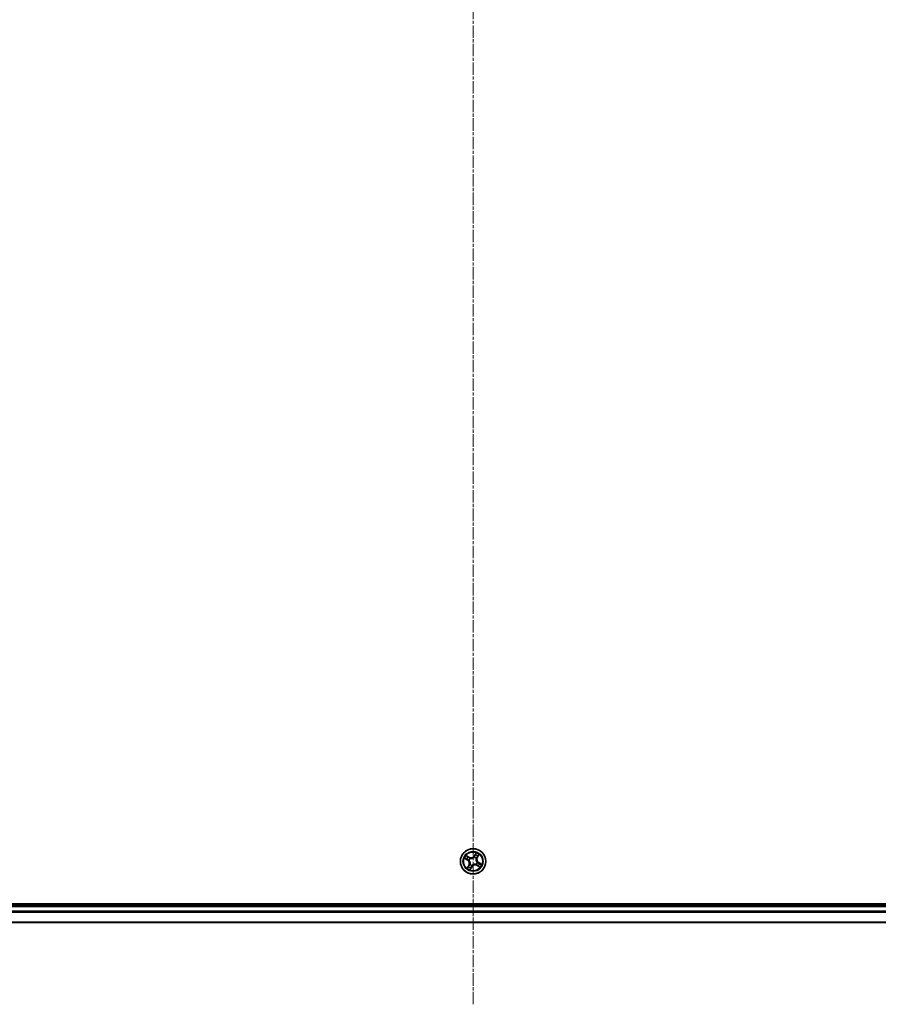
# Model space of a CAD drawing. Units: millimetres. Extents: x 7 to 9832, y 4 to 2112.
# Drawn here: x 2539 to 2735, y 1076 to 1301 of the extents above; entities that cross this region are included whole.
import ezdxf

# ---------------------------------------------------------------- set-up
doc = ezdxf.new("R2010")
doc.units = ezdxf.units.MM
doc.header["$LTSCALE"] = 0.5
doc.linetypes.add('CHAIN', pattern=[0.3543, 0.2362, -0.0295, 0.0591, -0.0295])
for name, color, linetype, lineweight in [('Centerline (ISO)', 131, 'Continuous', 18), ('Visible (ISO)', 7, 'Continuous', 35), ('Visible Narrow (ISO)', 7, 'Continuous', 25)]:
    doc.layers.add(name, color=color, linetype=linetype, lineweight=lineweight)

msp = doc.modelspace()

# ---------------------------------------------------------------- linework, layer by layer
at = {"layer": 'Centerline (ISO)', "linetype": 'CHAIN', "ltscale": 23.990969}
msp.add_line((2642.1882, 1076.2294), (2642.1882, 1541.5903), dxfattribs=at)
at = {"layer": 'Visible (ISO)'}
for p, q in [((2922.1882, 1099.2099), (2362.1882, 1099.2099)), ((2917.1882, 1098.9099), (2367.1882, 1098.9099)), ((2367.1882, 1094.9099), (2917.1882, 1094.9099))]:
    msp.add_line(p, q, dxfattribs=at)
msp.add_circle((2642.1882, 1108.9099), 2.9, dxfattribs=at)
at = {"layer": 'Visible Narrow (ISO)'}
for p, q in [((2641.3185, 1109.8858), (2640.6386, 1110.2672)), ((2640.8667, 1110.0821), (2641.2942, 1109.8423)), ((2641.2942, 1109.8423), (2641.3185, 1109.8858)), ((2642.8713, 1110.8534), (2642.4664, 1110.1871)), ((2642.5089, 1110.1613), (2642.4664, 1110.1871)), ((2642.5089, 1110.1613), (2642.7635, 1110.5801)), ((2642.5089, 1110.1613), (2642.571, 1110.1235)), ((2643.3605, 1110.2314), (2643.1207, 1109.8039)), ((2643.1642, 1109.7796), (2643.5456, 1110.4595)), ((2640.2447, 1109.5929), (2640.911, 1109.188)), ((2640.9368, 1109.2306), (2640.518, 1109.4851)), ((2641.2123, 1108.0402), (2640.8309, 1107.3602)), ((2640.9368, 1109.2306), (2640.911, 1109.188)), ((2640.9368, 1109.2306), (2640.9745, 1109.2926)), ((2641.016, 1107.5883), (2641.2558, 1108.0158)), ((2641.2558, 1108.0158), (2641.2123, 1108.0402)), ((2641.2754, 1109.1638), (2641.2549, 1109.1695)), ((2641.2558, 1108.0158), (2641.3191, 1107.9803)), ((2641.2942, 1109.8423), (2641.2586, 1109.779)), ((2641.5028, 1108.2252), (2641.5179, 1108.2403)), ((2641.5036, 1109.5953), (2641.5186, 1109.5802)), ((2641.5052, 1106.9663), (2641.9101, 1107.6326)), ((2641.8675, 1107.6585), (2641.613, 1107.2396)), ((2641.8675, 1107.6585), (2641.8055, 1107.6962)), ((2641.8675, 1107.6585), (2641.9101, 1107.6326)), ((2641.9343, 1107.997), (2641.9286, 1107.9765)), ((2642.4422, 1109.8227), (2642.4479, 1109.8432)), ((2642.8729, 1108.2245), (2642.8578, 1108.2395)), ((2642.8736, 1109.5945), (2642.8586, 1109.5795)), ((2643.1207, 1109.8039), (2643.0574, 1109.8395)), ((2643.0823, 1107.9774), (2643.0579, 1107.9339)), ((2643.0579, 1107.9339), (2643.7379, 1107.5525)), ((2643.0823, 1107.9774), (2643.1178, 1108.0407)), ((2643.5098, 1107.7376), (2643.0823, 1107.9774)), ((2643.1011, 1108.6559), (2643.1216, 1108.6502)), ((2643.1207, 1109.8039), (2643.1642, 1109.7796)), ((2643.4396, 1108.5892), (2643.4019, 1108.5271)), ((2643.4396, 1108.5892), (2643.4655, 1108.6317)), ((2643.4396, 1108.5892), (2643.8585, 1108.3346)), ((2644.1318, 1108.2268), (2643.4655, 1108.6317)), ((2367.1882, 1098.6099), (2917.1882, 1098.6099)), ((2917.1882, 1097.5504), (2367.1882, 1097.5504)), ((2367.1882, 1097.3199), (2917.1882, 1097.3199)), ((2917.1882, 1094.9794), (2367.1882, 1094.9794))]:
    msp.add_line(p, q, dxfattribs=at)
for radius in [2.8677, 2.3092, 2.1415]:
    msp.add_circle((2642.1882, 1108.9099), radius, dxfattribs=at)
for centre, radius, start, end in [((2642.1882, 1108.9099), 2.0601, 138.785772, 160.636608), ((2642.1882, 1108.9099), 1.6122, 139.403669, 160.018711), ((2641.7364, 1110.6308), 0.904, 240.71119, 328.71119), ((2641.7364, 1110.6308), 0.8542, 240.71119, 328.71119), ((2642.1882, 1108.9099), 1.6122, 49.403669, 70.018711), ((2642.1882, 1108.9099), 2.0601, 48.785772, 70.636608), ((2640.4673, 1108.458), 0.8542, 330.71119, 58.71119), ((2640.4673, 1108.458), 0.904, 330.71119, 58.71119), ((2642.1882, 1108.9099), 1.6122, 229.403669, 250.018711), ((2642.1882, 1108.9099), 0.9688, 134.969234, 164.453146), ((2642.1882, 1108.9099), 0.9475, 134.969234, 164.453146), ((2642.1882, 1108.9099), 0.9688, 224.969234, 254.453146), ((2642.1882, 1108.9099), 0.9475, 224.969234, 254.453146), ((2642.6401, 1107.189), 0.904, 60.71119, 148.71119), ((2642.6401, 1107.189), 0.8542, 60.71119, 148.71119), ((2642.1882, 1108.9099), 0.9475, 44.969234, 74.453146), ((2642.1882, 1108.9099), 0.9688, 44.969234, 74.453146), ((2642.1882, 1108.9099), 0.9475, 314.969234, 344.453146), ((2642.1882, 1108.9099), 0.9688, 314.969234, 344.453146), ((2643.9091, 1109.3617), 0.904, 150.71119, 238.71119), ((2643.9091, 1109.3617), 0.8542, 150.71119, 238.71119), ((2642.1882, 1108.9099), 1.6122, 319.403669, 340.018711), ((2642.1882, 1108.9099), 2.0601, 318.785772, 340.636608), ((2642.1882, 1108.9099), 2.0601, 228.785772, 250.636608)]:
    msp.add_arc(centre, radius, start, end, dxfattribs=at)
for centre, major_axis, ratio, start_param, end_param in [((2640.8423, 1110.0387), (0.0269, 0.0421), 0.54850665, 0.10442473, 1.4996069), ((2640.9981, 1109.9298), (0.0318, 0.0386), 0.89574018, 0.19731949, 1.55274262), ((2642.6136, 1110.0977), (-0.0466, 0.018), 0.89572054, 4.73483766, 6.08588361), ((2642.7238, 1110.3829), (-0.0466, 0.018), 0.89574018, 4.73044269, 6.08586581), ((2642.806, 1110.5543), (-0.0441, 0.0235), 0.54850665, 4.7835784, 6.17876057), ((2643.0139, 1109.8638), (0.0386, -0.0318), 0.89572054, 0.1973017, 1.54834765), ((2643.2082, 1110.1), (0.0386, -0.0318), 0.89574018, 0.19731949, 1.55274262), ((2643.317, 1110.2558), (0.0421, -0.0269), 0.54850665, 0.10442473, 1.4996069), ((2640.5438, 1109.5277), (-0.0235, -0.0441), 0.54850665, 4.7835784, 6.17876057), ((2640.7152, 1109.4455), (-0.018, -0.0466), 0.89574018, 4.73044269, 6.08586581), ((2641.0004, 1109.3352), (-0.018, -0.0466), 0.89572054, 4.73483766, 6.08588361), ((2641.1683, 1107.7197), (-0.0386, 0.0318), 0.89574018, 0.19731949, 1.55274262), ((2641.2343, 1109.7355), (0.0318, 0.0386), 0.89572054, 0.1973017, 1.54834765), ((2641.298, 1109.1575), (-0.0326, -0.0379), 0.87684642, 5.10328313, 6.10089396), ((2641.298, 1109.1575), (-0.0369, -0.0337), 0.41070123, 4.96449783, 6.18744952), ((2641.3626, 1107.9559), (-0.0386, 0.0318), 0.89572054, 0.1973017, 1.54834765), ((2641.5345, 1108.2568), (-0.047, 0.017), 0.87684641, 0.18229136, 1.17990219), ((2641.5345, 1108.2568), (-0.0487, 0.0112), 0.41070123, 0.09573579, 1.31868747), ((2641.5352, 1109.5636), (0.017, 0.047), 0.87684641, 0.18229136, 1.17990219), ((2641.5352, 1109.5636), (0.0112, 0.0487), 0.41070123, 0.09573579, 1.31868747), ((2641.7629, 1107.722), (0.0466, -0.018), 0.89572054, 4.73483766, 6.08588361), ((2641.9406, 1108.0197), (0.0379, -0.0326), 0.87684642, 5.10328313, 6.10089396), ((2641.9406, 1108.0197), (0.0337, -0.0369), 0.41070123, 4.96449783, 6.18744952), ((2642.4359, 1109.8001), (-0.0379, 0.0326), 0.87684642, 5.10328313, 6.10089396), ((2642.4359, 1109.8001), (-0.0337, 0.0369), 0.41070123, 4.96449783, 6.18744952), ((2642.8413, 1108.2561), (-0.0112, -0.0487), 0.41070123, 0.09573579, 1.31868747), ((2642.8413, 1108.2561), (-0.017, -0.047), 0.87684641, 0.18229136, 1.17990219), ((2642.842, 1109.5629), (0.0487, -0.0112), 0.41070123, 0.09573579, 1.31868747), ((2642.842, 1109.5629), (0.047, -0.017), 0.87684641, 0.18229136, 1.17990219), ((2643.0784, 1108.6622), (0.0369, 0.0337), 0.41070123, 4.96449783, 6.18744952), ((2643.0784, 1108.6622), (0.0326, 0.0379), 0.87684642, 5.10328313, 6.10089396), ((2643.1422, 1108.0842), (-0.0318, -0.0386), 0.89572054, 0.1973017, 1.54834765), ((2643.3784, 1107.8899), (-0.0318, -0.0386), 0.89574018, 0.19731949, 1.55274262), ((2643.3761, 1108.4845), (0.018, 0.0466), 0.89572054, 4.73483766, 6.08588361), ((2643.5342, 1107.7811), (-0.0269, -0.0421), 0.54850665, 0.10442473, 1.4996069), ((2643.6613, 1108.3743), (0.018, 0.0466), 0.89574018, 4.73044269, 6.08586581), ((2643.8326, 1108.2921), (0.0235, 0.0441), 0.54850665, 4.7835784, 6.17876057), ((2641.0594, 1107.5639), (-0.0421, 0.0269), 0.54850665, 0.10442473, 1.4996069), ((2641.5704, 1107.2655), (0.0441, -0.0235), 0.54850665, 4.7835784, 6.17876057), ((2641.6526, 1107.4368), (0.0466, -0.018), 0.89574018, 4.73044269, 6.08586581)]:
    msp.add_ellipse(centre, major_axis=major_axis, ratio=ratio, start_param=start_param, end_param=end_param, dxfattribs=at)
for points, knots in [([(2640.8667, 1110.0821), (2640.8466, 1110.0941), (2640.8265, 1110.1081), (2640.7747, 1110.1472), (2640.7434, 1110.1737), (2640.6874, 1110.223), (2640.6628, 1110.2452), (2640.6386, 1110.2672)], [-0.0320559737, -0.0320559737, -0.0320559737, -0.0320559737, -0.0236501899, -0.0236501899, -0.0102009359, -0.0102009359, 0.0003383294, 0.0003383294, 0.0003383294, 0.0003383294]), ([(2640.6386, 1110.2672), (2640.6569, 1110.2409), (2640.6755, 1110.2143), (2640.7185, 1110.156), (2640.743, 1110.1251), (2640.7858, 1110.0822), (2640.803, 1110.0676), (2640.8212, 1110.0564)], [-0.0003383294, -0.0003383294, -0.0003383294, -0.0003383294, 0.0102009359, 0.0102009359, 0.0236501899, 0.0236501899, 0.0320559737, 0.0320559737, 0.0320559737, 0.0320559737]), ([(2640.8212, 1110.0564), (2640.8523, 1110.0372), (2640.8804, 1110.0191), (2640.9287, 1109.9862), (2640.9489, 1109.9714), (2640.9641, 1109.9589)], [-0.0289828459, -0.0289828459, -0.0289828459, -0.0289828459, -0.0145850634, -0.0145850634, 0, 0, 0, 0]), ([(2641.0225, 1109.9732), (2641.0058, 1109.987), (2640.9838, 1110.0034), (2640.9311, 1110.0402), (2640.9005, 1110.0605), (2640.8667, 1110.0821)], [0, 0, 0, 0, 0.0145850634, 0.0145850634, 0.0289828459, 0.0289828459, 0.0289828459, 0.0289828459]), ([(2640.9641, 1109.9589), (2641.0035, 1109.9266), (2641.0428, 1109.8942), (2641.1216, 1109.8295), (2641.161, 1109.7972), (2641.2004, 1109.7648)], [-0.0687798542, -0.0687798542, -0.0687798542, -0.0687798542, -0.0343899271, -0.0343899271, 0, 0, 0, 0]), ([(2641.2586, 1109.779), (2641.2193, 1109.8114), (2641.1799, 1109.8437), (2641.1012, 1109.9085), (2641.0618, 1109.9409), (2641.0225, 1109.9732)], [0, 0, 0, 0, 0.0343899271, 0.0343899271, 0.0687798542, 0.0687798542, 0.0687798542, 0.0687798542]), ([(2642.571, 1110.1235), (2642.5466, 1110.0586), (2642.5154, 1109.9961), (2642.4549, 1109.9027), (2642.4309, 1109.8701), (2642.4038, 1109.8382)], [0, 0, 0, 0, 0.0491206273, 0.0491206273, 0.0764653604, 0.0764653604, 0.0764653604, 0.0764653604]), ([(2642.4479, 1109.8432), (2642.4774, 1109.8762), (2642.5034, 1109.91), (2642.5688, 1110.0069), (2642.6024, 1110.072), (2642.6287, 1110.1398)], [-0.0764653604, -0.0764653604, -0.0764653604, -0.0764653604, -0.0491206273, -0.0491206273, 0, 0, 0, 0]), ([(2642.6813, 1110.4088), (2642.6629, 1110.3612), (2642.6445, 1110.3137), (2642.6078, 1110.2186), (2642.5894, 1110.1711), (2642.571, 1110.1235)], [0, 0, 0, 0, 0.0343899271, 0.0343899271, 0.0687798542, 0.0687798542, 0.0687798542, 0.0687798542]), ([(2642.6287, 1110.1398), (2642.6471, 1110.1874), (2642.6655, 1110.2349), (2642.7023, 1110.3299), (2642.7207, 1110.3775), (2642.7391, 1110.425)], [-0.0687798542, -0.0687798542, -0.0687798542, -0.0687798542, -0.0343899271, -0.0343899271, 0, 0, 0, 0]), ([(2642.7635, 1110.5801), (2642.7445, 1110.5445), (2642.7278, 1110.5116), (2642.7, 1110.4537), (2642.689, 1110.4288), (2642.6813, 1110.4088)], [0, 0, 0, 0, 0.014491423, 0.014491423, 0.0289828459, 0.0289828459, 0.0289828459, 0.0289828459]), ([(2642.7391, 1110.425), (2642.7462, 1110.4432), (2642.7564, 1110.4658), (2642.7823, 1110.5181), (2642.798, 1110.5479), (2642.8157, 1110.5801)], [-0.0289828459, -0.0289828459, -0.0289828459, -0.0289828459, -0.014491423, -0.014491423, 0, 0, 0, 0]), ([(2642.8713, 1110.8534), (2642.8628, 1110.8279), (2642.8542, 1110.8022), (2642.837, 1110.7521), (2642.8284, 1110.7278), (2642.8091, 1110.677), (2642.7984, 1110.6506), (2642.7793, 1110.6097), (2642.7716, 1110.5945), (2642.7635, 1110.5801)], [-0.0323943032, -0.0323943032, -0.0323943032, -0.0323943032, -0.0237449879, -0.0237449879, -0.0154285, -0.0154285, -0.0059340385, -0.0059340385, 0, 0, 0, 0]), ([(2642.8157, 1110.5801), (2642.823, 1110.5933), (2642.829, 1110.6077), (2642.8423, 1110.6474), (2642.8482, 1110.6736), (2642.8571, 1110.7248), (2642.8604, 1110.7495), (2642.8662, 1110.8007), (2642.8687, 1110.8272), (2642.8713, 1110.8534)], [0, 0, 0, 0, 0.0059340385, 0.0059340385, 0.0154285, 0.0154285, 0.0237449879, 0.0237449879, 0.0323943032, 0.0323943032, 0.0323943032, 0.0323943032]), ([(2643.0432, 1109.8977), (2642.997, 1109.8414), (2642.9568, 1109.7802), (2642.9045, 1109.6756), (2642.8879, 1109.6364), (2642.8736, 1109.5945)], [-0.0982412545, -0.0982412545, -0.0982412545, -0.0982412545, -0.0491206273, -0.0491206273, -0.0217758941, -0.0217758941, -0.0217758941, -0.0217758941]), ([(2643.2373, 1110.134), (2643.205, 1110.0946), (2643.1726, 1110.0553), (2643.1079, 1109.9765), (2643.0756, 1109.9371), (2643.0432, 1109.8977)], [-0.0687798542, -0.0687798542, -0.0687798542, -0.0687798542, -0.0343899271, -0.0343899271, 0, 0, 0, 0]), ([(2643.0574, 1109.8395), (2643.0897, 1109.8788), (2643.1221, 1109.9182), (2643.1869, 1109.9969), (2643.2192, 1110.0363), (2643.2516, 1110.0756)], [0, 0, 0, 0, 0.0343899271, 0.0343899271, 0.0687798542, 0.0687798542, 0.0687798542, 0.0687798542]), ([(2643.3348, 1110.2769), (2643.3156, 1110.2458), (2643.2975, 1110.2177), (2643.2645, 1110.1694), (2643.2498, 1110.1492), (2643.2373, 1110.134)], [-0.0289828459, -0.0289828459, -0.0289828459, -0.0289828459, -0.0145850634, -0.0145850634, 0, 0, 0, 0]), ([(2643.2516, 1110.0756), (2643.2653, 1110.0923), (2643.2818, 1110.1143), (2643.3186, 1110.167), (2643.3389, 1110.1976), (2643.3605, 1110.2314)], [0, 0, 0, 0, 0.0145850634, 0.0145850634, 0.0289828459, 0.0289828459, 0.0289828459, 0.0289828459]), ([(2643.5456, 1110.4595), (2643.5192, 1110.4412), (2643.4926, 1110.4226), (2643.4344, 1110.3796), (2643.4035, 1110.3551), (2643.3606, 1110.3123), (2643.346, 1110.2951), (2643.3348, 1110.2769)], [-0.0003383294, -0.0003383294, -0.0003383294, -0.0003383294, 0.0102009359, 0.0102009359, 0.0236501899, 0.0236501899, 0.0320559737, 0.0320559737, 0.0320559737, 0.0320559737]), ([(2643.3605, 1110.2314), (2643.3725, 1110.2515), (2643.3865, 1110.2716), (2643.4256, 1110.3234), (2643.4521, 1110.3547), (2643.5013, 1110.4107), (2643.5236, 1110.4353), (2643.5456, 1110.4595)], [-0.0320559737, -0.0320559737, -0.0320559737, -0.0320559737, -0.0236501899, -0.0236501899, -0.0102009359, -0.0102009359, 0.0003383294, 0.0003383294, 0.0003383294, 0.0003383294]), ([(2640.518, 1109.5374), (2640.5048, 1109.5446), (2640.4904, 1109.5506), (2640.4507, 1109.5639), (2640.4245, 1109.5698), (2640.3733, 1109.5787), (2640.3486, 1109.582), (2640.2974, 1109.5879), (2640.2709, 1109.5904), (2640.2447, 1109.5929)], [0, 0, 0, 0, 0.0059340385, 0.0059340385, 0.0154285, 0.0154285, 0.0237449879, 0.0237449879, 0.0323943032, 0.0323943032, 0.0323943032, 0.0323943032]), ([(2640.2447, 1109.5929), (2640.2702, 1109.5844), (2640.2959, 1109.5758), (2640.346, 1109.5586), (2640.3703, 1109.55), (2640.4211, 1109.5307), (2640.4474, 1109.52), (2640.4884, 1109.501), (2640.5036, 1109.4933), (2640.518, 1109.4851)], [-0.0323943032, -0.0323943032, -0.0323943032, -0.0323943032, -0.0237449879, -0.0237449879, -0.0154285, -0.0154285, -0.0059340385, -0.0059340385, 0, 0, 0, 0]), ([(2640.6731, 1109.4608), (2640.6549, 1109.4679), (2640.6323, 1109.4781), (2640.58, 1109.504), (2640.5502, 1109.5196), (2640.518, 1109.5374)], [-0.0289828459, -0.0289828459, -0.0289828459, -0.0289828459, -0.014491423, -0.014491423, 0, 0, 0, 0]), ([(2640.518, 1109.4851), (2640.5536, 1109.4661), (2640.5865, 1109.4494), (2640.6444, 1109.4217), (2640.6693, 1109.4106), (2640.6893, 1109.4029)], [0, 0, 0, 0, 0.014491423, 0.014491423, 0.0289828459, 0.0289828459, 0.0289828459, 0.0289828459]), ([(2640.9583, 1109.3503), (2640.9107, 1109.3687), (2640.8632, 1109.3871), (2640.7682, 1109.424), (2640.7206, 1109.4424), (2640.6731, 1109.4608)], [-0.0687798542, -0.0687798542, -0.0687798542, -0.0687798542, -0.0343899271, -0.0343899271, 0, 0, 0, 0]), ([(2640.6893, 1109.4029), (2640.7369, 1109.3845), (2640.7844, 1109.3661), (2640.8795, 1109.3294), (2640.927, 1109.311), (2640.9745, 1109.2926)], [0, 0, 0, 0, 0.0343899271, 0.0343899271, 0.0687798542, 0.0687798542, 0.0687798542, 0.0687798542]), ([(2641.2549, 1109.1695), (2641.2219, 1109.199), (2641.1881, 1109.225), (2641.0912, 1109.2904), (2641.0261, 1109.324), (2640.9583, 1109.3503)], [-0.0764653604, -0.0764653604, -0.0764653604, -0.0764653604, -0.0491206273, -0.0491206273, 0, 0, 0, 0]), ([(2640.9745, 1109.2926), (2641.0395, 1109.2682), (2641.102, 1109.237), (2641.1954, 1109.1765), (2641.228, 1109.1525), (2641.2599, 1109.1254)], [0, 0, 0, 0, 0.0491206273, 0.0491206273, 0.0764653604, 0.0764653604, 0.0764653604, 0.0764653604]), ([(2641.1249, 1107.7441), (2641.1111, 1107.7274), (2641.0947, 1107.7054), (2641.0579, 1107.6527), (2641.0376, 1107.6221), (2641.016, 1107.5883)], [0, 0, 0, 0, 0.0145850634, 0.0145850634, 0.0289828459, 0.0289828459, 0.0289828459, 0.0289828459]), ([(2641.0417, 1107.5428), (2641.0609, 1107.5739), (2641.079, 1107.602), (2641.1119, 1107.6503), (2641.1267, 1107.6705), (2641.1392, 1107.6857)], [-0.0289828459, -0.0289828459, -0.0289828459, -0.0289828459, -0.0145850634, -0.0145850634, 0, 0, 0, 0]), ([(2641.3191, 1107.9803), (2641.2867, 1107.9409), (2641.2544, 1107.9015), (2641.1896, 1107.8228), (2641.1572, 1107.7835), (2641.1249, 1107.7441)], [0, 0, 0, 0, 0.0343899271, 0.0343899271, 0.0687798542, 0.0687798542, 0.0687798542, 0.0687798542]), ([(2641.1392, 1107.6857), (2641.1715, 1107.7251), (2641.2039, 1107.7645), (2641.2686, 1107.8432), (2641.3009, 1107.8826), (2641.3333, 1107.922)], [-0.0687798542, -0.0687798542, -0.0687798542, -0.0687798542, -0.0343899271, -0.0343899271, 0, 0, 0, 0]), ([(2641.2004, 1109.7648), (2641.2567, 1109.7186), (2641.3179, 1109.6784), (2641.4225, 1109.6262), (2641.4617, 1109.6095), (2641.5036, 1109.5953)], [-0.0982412545, -0.0982412545, -0.0982412545, -0.0982412545, -0.0491206273, -0.0491206273, -0.0217758941, -0.0217758941, -0.0217758941, -0.0217758941]), ([(2641.5444, 1109.6125), (2641.5052, 1109.6271), (2641.4682, 1109.6437), (2641.3697, 1109.6953), (2641.3118, 1109.7344), (2641.2586, 1109.779)], [0.0217758941, 0.0217758941, 0.0217758941, 0.0217758941, 0.0491206273, 0.0491206273, 0.0982412545, 0.0982412545, 0.0982412545, 0.0982412545]), ([(2641.2599, 1109.1254), (2641.2706, 1109.1138), (2641.2811, 1109.1018), (2641.3431, 1109.0271), (2641.3887, 1108.9566), (2641.4476, 1108.8293), (2641.4664, 1108.7774), (2641.4804, 1108.724), (2641.4944, 1108.6707), (2641.5035, 1108.6162), (2641.5148, 1108.4764), (2641.5097, 1108.3926), (2641.4924, 1108.2971), (2641.4891, 1108.2815), (2641.4856, 1108.2661)], [0.073818549, 0.073818549, 0.073818549, 0.073818549, 0.079279611, 0.079279611, 0.107010485, 0.107010485, 0.124342281, 0.124342281, 0.124342281, 0.141674077, 0.141674077, 0.16940495, 0.16940495, 0.174866013, 0.174866013, 0.174866013, 0.174866013]), ([(2641.5179, 1108.2403), (2641.5215, 1108.2566), (2641.5246, 1108.2731), (2641.5415, 1108.3744), (2641.5454, 1108.4637), (2641.5314, 1108.614), (2641.5211, 1108.6729), (2641.5059, 1108.7307), (2641.4907, 1108.7885), (2641.4708, 1108.8449), (2641.4092, 1108.9827), (2641.3619, 1109.0586), (2641.2974, 1109.1385), (2641.2865, 1109.1513), (2641.2754, 1109.1638)], [-0.174866013, -0.174866013, -0.174866013, -0.174866013, -0.16940495, -0.16940495, -0.141674077, -0.141674077, -0.124342281, -0.124342281, -0.124342281, -0.107010485, -0.107010485, -0.079279611, -0.079279611, -0.073818549, -0.073818549, -0.073818549, -0.073818549]), ([(2641.4856, 1108.2661), (2641.471, 1108.2268), (2641.4544, 1108.1899), (2641.4028, 1108.0913), (2641.3637, 1108.0334), (2641.3191, 1107.9803)], [0.0217758941, 0.0217758941, 0.0217758941, 0.0217758941, 0.0491206273, 0.0491206273, 0.0982412545, 0.0982412545, 0.0982412545, 0.0982412545]), ([(2641.3333, 1107.922), (2641.3794, 1107.9783), (2641.4197, 1108.0395), (2641.4719, 1108.1441), (2641.4886, 1108.1833), (2641.5028, 1108.2252)], [-0.0982412545, -0.0982412545, -0.0982412545, -0.0982412545, -0.0491206273, -0.0491206273, -0.0217758941, -0.0217758941, -0.0217758941, -0.0217758941]), ([(2641.5186, 1109.5802), (2641.5349, 1109.5766), (2641.5515, 1109.5735), (2641.6528, 1109.5566), (2641.7421, 1109.5527), (2641.8923, 1109.5667), (2641.9513, 1109.577), (2642.0091, 1109.5922), (2642.0669, 1109.6074), (2642.1233, 1109.6273), (2642.261, 1109.6889), (2642.3369, 1109.7362), (2642.4169, 1109.8007), (2642.4297, 1109.8116), (2642.4422, 1109.8227)], [-0.174866013, -0.174866013, -0.174866013, -0.174866013, -0.16940495, -0.16940495, -0.141674077, -0.141674077, -0.124342281, -0.124342281, -0.124342281, -0.107010485, -0.107010485, -0.079279611, -0.079279611, -0.073818549, -0.073818549, -0.073818549, -0.073818549]), ([(2642.4038, 1109.8382), (2642.3921, 1109.8275), (2642.3801, 1109.817), (2642.3054, 1109.755), (2642.2349, 1109.7094), (2642.1077, 1109.6505), (2642.0557, 1109.6317), (2642.0024, 1109.6177), (2641.9491, 1109.6037), (2641.8945, 1109.5946), (2641.7548, 1109.5833), (2641.671, 1109.5884), (2641.5754, 1109.6057), (2641.5599, 1109.609), (2641.5444, 1109.6125)], [0.073818549, 0.073818549, 0.073818549, 0.073818549, 0.079279611, 0.079279611, 0.107010485, 0.107010485, 0.124342281, 0.124342281, 0.124342281, 0.141674077, 0.141674077, 0.16940495, 0.16940495, 0.174866013, 0.174866013, 0.174866013, 0.174866013]), ([(2641.7478, 1107.6799), (2641.7294, 1107.6324), (2641.711, 1107.5848), (2641.6741, 1107.4898), (2641.6557, 1107.4423), (2641.6373, 1107.3947)], [-0.0687798542, -0.0687798542, -0.0687798542, -0.0687798542, -0.0343899271, -0.0343899271, 0, 0, 0, 0]), ([(2641.6952, 1107.411), (2641.7136, 1107.4585), (2641.732, 1107.506), (2641.7687, 1107.6011), (2641.7871, 1107.6486), (2641.8055, 1107.6962)], [0, 0, 0, 0, 0.0343899271, 0.0343899271, 0.0687798542, 0.0687798542, 0.0687798542, 0.0687798542]), ([(2641.9286, 1107.9765), (2641.8991, 1107.9435), (2641.8731, 1107.9098), (2641.8077, 1107.8129), (2641.7741, 1107.7478), (2641.7478, 1107.6799)], [-0.0764653604, -0.0764653604, -0.0764653604, -0.0764653604, -0.0491206273, -0.0491206273, 0, 0, 0, 0]), ([(2641.8055, 1107.6962), (2641.8299, 1107.7611), (2641.8611, 1107.8236), (2641.9216, 1107.917), (2641.9456, 1107.9496), (2641.9727, 1107.9816)], [0, 0, 0, 0, 0.0491206273, 0.0491206273, 0.0764653604, 0.0764653604, 0.0764653604, 0.0764653604]), ([(2642.8578, 1108.2395), (2642.8415, 1108.2431), (2642.825, 1108.2463), (2642.7237, 1108.2631), (2642.6344, 1108.267), (2642.4841, 1108.253), (2642.4252, 1108.2427), (2642.3674, 1108.2275), (2642.3096, 1108.2123), (2642.2532, 1108.1924), (2642.1154, 1108.1308), (2642.0395, 1108.0835), (2641.9596, 1108.019), (2641.9468, 1108.0082), (2641.9343, 1107.997)], [-0.174866013, -0.174866013, -0.174866013, -0.174866013, -0.16940495, -0.16940495, -0.141674077, -0.141674077, -0.124342281, -0.124342281, -0.124342281, -0.107010485, -0.107010485, -0.079279611, -0.079279611, -0.073818549, -0.073818549, -0.073818549, -0.073818549]), ([(2641.9727, 1107.9816), (2641.9843, 1107.9922), (2641.9963, 1108.0027), (2642.071, 1108.0647), (2642.1415, 1108.1104), (2642.2688, 1108.1692), (2642.3207, 1108.188), (2642.3741, 1108.2021), (2642.4274, 1108.2161), (2642.4819, 1108.2252), (2642.6217, 1108.2364), (2642.7055, 1108.2313), (2642.801, 1108.214), (2642.8166, 1108.2108), (2642.832, 1108.2072)], [0.073818549, 0.073818549, 0.073818549, 0.073818549, 0.079279611, 0.079279611, 0.107010485, 0.107010485, 0.124342281, 0.124342281, 0.124342281, 0.141674077, 0.141674077, 0.16940495, 0.16940495, 0.174866013, 0.174866013, 0.174866013, 0.174866013]), ([(2642.8586, 1109.5795), (2642.855, 1109.5631), (2642.8518, 1109.5466), (2642.835, 1109.4453), (2642.831, 1109.356), (2642.8451, 1109.2058), (2642.8554, 1109.1468), (2642.8706, 1109.089), (2642.8858, 1109.0312), (2642.9057, 1108.9748), (2642.9673, 1108.8371), (2643.0146, 1108.7612), (2643.0791, 1108.6812), (2643.0899, 1108.6684), (2643.1011, 1108.6559)], [-0.174866013, -0.174866013, -0.174866013, -0.174866013, -0.16940495, -0.16940495, -0.141674077, -0.141674077, -0.124342281, -0.124342281, -0.124342281, -0.107010485, -0.107010485, -0.079279611, -0.079279611, -0.073818549, -0.073818549, -0.073818549, -0.073818549]), ([(2642.832, 1108.2072), (2642.8713, 1108.1927), (2642.9082, 1108.176), (2643.0068, 1108.1244), (2643.0647, 1108.0853), (2643.1178, 1108.0407)], [0.0217758941, 0.0217758941, 0.0217758941, 0.0217758941, 0.0491206273, 0.0491206273, 0.0982412545, 0.0982412545, 0.0982412545, 0.0982412545]), ([(2643.1165, 1108.6943), (2643.1059, 1108.706), (2643.0954, 1108.718), (2643.0334, 1108.7927), (2642.9877, 1108.8632), (2642.9289, 1108.9904), (2642.9101, 1109.0424), (2642.896, 1109.0957), (2642.882, 1109.149), (2642.8729, 1109.2036), (2642.8617, 1109.3433), (2642.8668, 1109.4271), (2642.8841, 1109.5227), (2642.8873, 1109.5382), (2642.8909, 1109.5537)], [0.073818549, 0.073818549, 0.073818549, 0.073818549, 0.079279611, 0.079279611, 0.107010485, 0.107010485, 0.124342281, 0.124342281, 0.124342281, 0.141674077, 0.141674077, 0.16940495, 0.16940495, 0.174866013, 0.174866013, 0.174866013, 0.174866013]), ([(2643.1761, 1108.0549), (2643.1198, 1108.1011), (2643.0586, 1108.1413), (2642.954, 1108.1936), (2642.9148, 1108.2102), (2642.8729, 1108.2245)], [-0.0982412545, -0.0982412545, -0.0982412545, -0.0982412545, -0.0491206273, -0.0491206273, -0.0217758941, -0.0217758941, -0.0217758941, -0.0217758941]), ([(2642.8909, 1109.5537), (2642.9054, 1109.5929), (2642.9221, 1109.6299), (2642.9737, 1109.7284), (2643.0128, 1109.7863), (2643.0574, 1109.8395)], [0.0217758941, 0.0217758941, 0.0217758941, 0.0217758941, 0.0491206273, 0.0491206273, 0.0982412545, 0.0982412545, 0.0982412545, 0.0982412545]), ([(2643.4019, 1108.5271), (2643.337, 1108.5515), (2643.2745, 1108.5827), (2643.1811, 1108.6432), (2643.1485, 1108.6672), (2643.1165, 1108.6943)], [0, 0, 0, 0, 0.0491206273, 0.0491206273, 0.0764653604, 0.0764653604, 0.0764653604, 0.0764653604]), ([(2643.1178, 1108.0407), (2643.1572, 1108.0084), (2643.1966, 1107.976), (2643.2753, 1107.9112), (2643.3146, 1107.8789), (2643.354, 1107.8465)], [0, 0, 0, 0, 0.0343899271, 0.0343899271, 0.0687798542, 0.0687798542, 0.0687798542, 0.0687798542]), ([(2643.1216, 1108.6502), (2643.1546, 1108.6207), (2643.1883, 1108.5947), (2643.2852, 1108.5293), (2643.3503, 1108.4957), (2643.4182, 1108.4694)], [-0.0764653604, -0.0764653604, -0.0764653604, -0.0764653604, -0.0491206273, -0.0491206273, 0, 0, 0, 0]), ([(2643.4124, 1107.8608), (2643.373, 1107.8931), (2643.3336, 1107.9255), (2643.2549, 1107.9902), (2643.2155, 1108.0225), (2643.1761, 1108.0549)], [-0.0687798542, -0.0687798542, -0.0687798542, -0.0687798542, -0.0343899271, -0.0343899271, 0, 0, 0, 0]), ([(2643.354, 1107.8465), (2643.3707, 1107.8328), (2643.3927, 1107.8163), (2643.4454, 1107.7795), (2643.476, 1107.7592), (2643.5098, 1107.7376)], [0, 0, 0, 0, 0.0145850634, 0.0145850634, 0.0289828459, 0.0289828459, 0.0289828459, 0.0289828459]), ([(2643.6871, 1108.4168), (2643.6396, 1108.4352), (2643.5921, 1108.4536), (2643.497, 1108.4903), (2643.4495, 1108.5087), (2643.4019, 1108.5271)], [0, 0, 0, 0, 0.0343899271, 0.0343899271, 0.0687798542, 0.0687798542, 0.0687798542, 0.0687798542]), ([(2643.5553, 1107.7633), (2643.5242, 1107.7825), (2643.4961, 1107.8006), (2643.4478, 1107.8336), (2643.4276, 1107.8483), (2643.4124, 1107.8608)], [-0.0289828459, -0.0289828459, -0.0289828459, -0.0289828459, -0.0145850634, -0.0145850634, 0, 0, 0, 0]), ([(2643.4182, 1108.4694), (2643.4657, 1108.451), (2643.5133, 1108.4326), (2643.6083, 1108.3958), (2643.6558, 1108.3774), (2643.7034, 1108.359)], [-0.0687798542, -0.0687798542, -0.0687798542, -0.0687798542, -0.0343899271, -0.0343899271, 0, 0, 0, 0]), ([(2643.5098, 1107.7376), (2643.5299, 1107.7256), (2643.5499, 1107.7116), (2643.6017, 1107.6725), (2643.633, 1107.646), (2643.6891, 1107.5968), (2643.7136, 1107.5745), (2643.7379, 1107.5525)], [-0.0320559737, -0.0320559737, -0.0320559737, -0.0320559737, -0.0236501899, -0.0236501899, -0.0102009359, -0.0102009359, 0.0003383294, 0.0003383294, 0.0003383294, 0.0003383294]), ([(2643.7379, 1107.5525), (2643.7196, 1107.5789), (2643.701, 1107.6055), (2643.658, 1107.6637), (2643.6335, 1107.6946), (2643.5906, 1107.7375), (2643.5734, 1107.7521), (2643.5553, 1107.7633)], [-0.0003383294, -0.0003383294, -0.0003383294, -0.0003383294, 0.0102009359, 0.0102009359, 0.0236501899, 0.0236501899, 0.0320559737, 0.0320559737, 0.0320559737, 0.0320559737]), ([(2643.8585, 1108.3346), (2643.8228, 1108.3536), (2643.7899, 1108.3703), (2643.7321, 1108.3981), (2643.7072, 1108.4091), (2643.6871, 1108.4168)], [0, 0, 0, 0, 0.014491423, 0.014491423, 0.0289828459, 0.0289828459, 0.0289828459, 0.0289828459]), ([(2643.7034, 1108.359), (2643.7216, 1108.3519), (2643.7442, 1108.3417), (2643.7965, 1108.3158), (2643.8262, 1108.3001), (2643.8584, 1108.2824)], [-0.0289828459, -0.0289828459, -0.0289828459, -0.0289828459, -0.014491423, -0.014491423, 0, 0, 0, 0]), ([(2643.8584, 1108.2824), (2643.8716, 1108.2751), (2643.8861, 1108.2691), (2643.9257, 1108.2558), (2643.952, 1108.2499), (2644.0031, 1108.241), (2644.0279, 1108.2377), (2644.0791, 1108.2319), (2644.1055, 1108.2294), (2644.1318, 1108.2268)], [0, 0, 0, 0, 0.0059340385, 0.0059340385, 0.0154285, 0.0154285, 0.0237449879, 0.0237449879, 0.0323943032, 0.0323943032, 0.0323943032, 0.0323943032]), ([(2644.1318, 1108.2268), (2644.1063, 1108.2353), (2644.0805, 1108.2439), (2644.0305, 1108.2611), (2644.0062, 1108.2697), (2643.9554, 1108.289), (2643.929, 1108.2997), (2643.8881, 1108.3188), (2643.8729, 1108.3265), (2643.8585, 1108.3346)], [-0.0323943032, -0.0323943032, -0.0323943032, -0.0323943032, -0.0237449879, -0.0237449879, -0.0154285, -0.0154285, -0.0059340385, -0.0059340385, 0, 0, 0, 0]), ([(2641.016, 1107.5883), (2641.004, 1107.5682), (2640.99, 1107.5482), (2640.9509, 1107.4964), (2640.9244, 1107.4651), (2640.8751, 1107.409), (2640.8529, 1107.3845), (2640.8309, 1107.3602)], [-0.0320559737, -0.0320559737, -0.0320559737, -0.0320559737, -0.0236501899, -0.0236501899, -0.0102009359, -0.0102009359, 0.0003383294, 0.0003383294, 0.0003383294, 0.0003383294]), ([(2640.8309, 1107.3602), (2640.8572, 1107.3785), (2640.8838, 1107.3971), (2640.9421, 1107.4401), (2640.973, 1107.4646), (2641.0159, 1107.5075), (2641.0305, 1107.5247), (2641.0417, 1107.5428)], [-0.0003383294, -0.0003383294, -0.0003383294, -0.0003383294, 0.0102009359, 0.0102009359, 0.0236501899, 0.0236501899, 0.0320559737, 0.0320559737, 0.0320559737, 0.0320559737]), ([(2641.5607, 1107.2396), (2641.5535, 1107.2265), (2641.5475, 1107.212), (2641.5342, 1107.1724), (2641.5283, 1107.1461), (2641.5194, 1107.095), (2641.5161, 1107.0702), (2641.5102, 1107.019), (2641.5077, 1106.9925), (2641.5052, 1106.9663)], [0, 0, 0, 0, 0.0059340385, 0.0059340385, 0.0154285, 0.0154285, 0.0237449879, 0.0237449879, 0.0323943032, 0.0323943032, 0.0323943032, 0.0323943032]), ([(2641.5052, 1106.9663), (2641.5137, 1106.9918), (2641.5223, 1107.0176), (2641.5395, 1107.0676), (2641.5481, 1107.0919), (2641.5674, 1107.1427), (2641.5781, 1107.1691), (2641.5971, 1107.21), (2641.6048, 1107.2252), (2641.613, 1107.2396)], [-0.0323943032, -0.0323943032, -0.0323943032, -0.0323943032, -0.0237449879, -0.0237449879, -0.0154285, -0.0154285, -0.0059340385, -0.0059340385, 0, 0, 0, 0]), ([(2641.6373, 1107.3947), (2641.6302, 1107.3765), (2641.62, 1107.3539), (2641.5941, 1107.3016), (2641.5785, 1107.2719), (2641.5607, 1107.2396)], [-0.0289828459, -0.0289828459, -0.0289828459, -0.0289828459, -0.014491423, -0.014491423, 0, 0, 0, 0]), ([(2641.613, 1107.2396), (2641.632, 1107.2753), (2641.6487, 1107.3082), (2641.6764, 1107.366), (2641.6875, 1107.3909), (2641.6952, 1107.411)], [0, 0, 0, 0, 0.014491423, 0.014491423, 0.0289828459, 0.0289828459, 0.0289828459, 0.0289828459])]:
    msp.add_open_spline(points, degree=3, knots=knots, dxfattribs=at)

doc.saveas('drawing.dxf')
